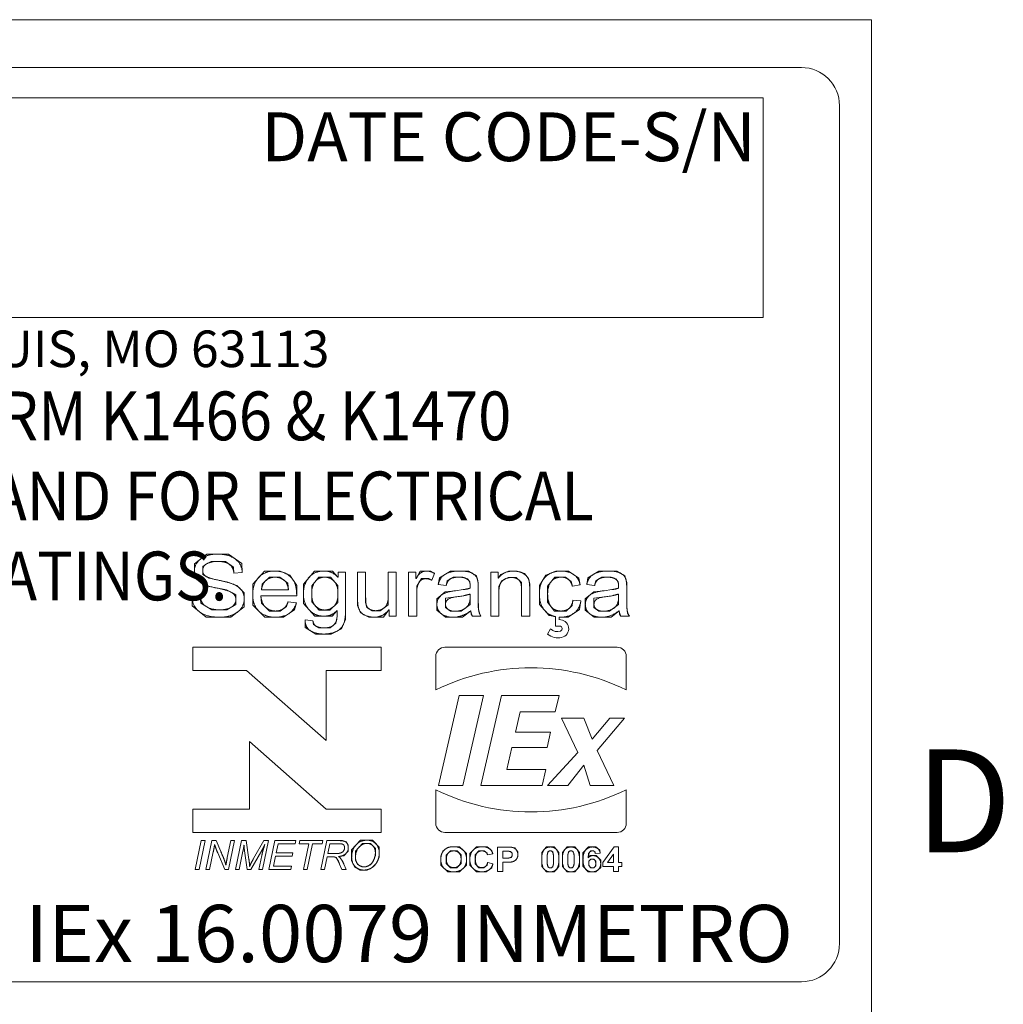
# Model space of a CAD drawing. Units: inches. Extents: x 0.1 to 10.9, y 0.1 to 8.4.
# Drawn here: x 9.9 to 10.7, y 7.3 to 8.1 of the extents above; entities that cross this region are included whole.
import ezdxf

# ---------------------------------------------------------------- set-up
doc = ezdxf.new("R2010")
doc.units = ezdxf.units.IN
doc.header["$MEASUREMENT"] = 0
for name, color, linetype, lineweight in [('Border (ANSI)', 7, 'Continuous', 5), ('Sketch Geometry (ANSI)', 7, 'Continuous', 5), ('Symbol (ANSI)', 7, 'Continuous', 5), ('Visible (ANSI)', 7, 'Continuous', 5)]:
    doc.layers.add(name, color=color, linetype=linetype, lineweight=lineweight)
doc.styles.add('Label Text (ANSI)', font='tahoma.ttf')
doc.styles.add('Note Text (ANSI)', font='tahoma.ttf')

# ---------------------------------------------------------------- blocks, each defined once
blk = doc.blocks.new('Borders ETO - Border')
at = {"layer": 'Border (ANSI)'}
for p, q in [((0.38, 8.12), (10.62, 8.12)), ((10.62, 8.12), (10.62, 0.38))]:
    blk.add_line(p, q, dxfattribs=at)
at = {"layer": 'Border (ANSI)', "insert": (10.70035, 7.43646), "char_height": 0.09, "width": 1.0273744, "attachment_point": 5, "style": 'Label Text (ANSI)'}
blk.add_mtext('\\fTahoma|b0|i0;D', dxfattribs=at)
blk = doc.blocks.new('24617BAAM')
at = {"layer": 'Sketch Geometry (ANSI)'}
for p, q in [((-7.8333, 2), (7.8333, 2)), ((-4.8533, 1.8667), (7.6667, 1.8667)), ((7.6667, 1.8667), (7.6667, 0.9067)), ((8, 1.8333), (8, -1.8333)), ((7.6667, 0.9067), (-4.8533, 0.9067)), ((5.2326, -0.1291), (5.1783, -0.1711)), ((5.2794, -0.1291), (5.2326, -0.1291)), ((5.3272, -0.1291), (5.2794, -0.1291)), ((5.3857, -0.1708), (5.3272, -0.1291)), ((5.1783, -0.1711), (5.1783, -0.203)), ((5.2144, -0.1811), (5.2514, -0.1608)), ((5.2514, -0.1608), (5.2809, -0.1608)), ((5.2809, -0.1608), (5.3136, -0.1608)), ((5.3136, -0.1608), (5.3487, -0.1864)), ((5.3874, -0.2091), (5.3857, -0.1708)), ((5.1783, -0.203), (5.1783, -0.2313)), ((5.2144, -0.2006), (5.2144, -0.1811)), ((5.2144, -0.2179), (5.2144, -0.2006)), ((5.3487, -0.1864), (5.3509, -0.212)), ((5.4844, -0.203), (5.4332, -0.2598)), ((5.531, -0.203), (5.4844, -0.203)), ((5.5539, -0.203), (5.531, -0.203)), ((5.5961, -0.2215), (5.5539, -0.203)), ((5.7031, -0.203), (5.6551, -0.2598)), ((5.7457, -0.203), (5.7031, -0.203)), ((5.7825, -0.203), (5.7457, -0.203)), ((5.8057, -0.2305), (5.7825, -0.203)), ((6.1652, -0.203), (6.1482, -0.2364)), ((6.1925, -0.203), (6.1652, -0.203)), ((6.2106, -0.203), (6.1925, -0.203)), ((6.2289, -0.2135), (6.2106, -0.203)), ((6.2978, -0.203), (6.2506, -0.2327)), ((6.339, -0.203), (6.2978, -0.203)), ((6.3766, -0.203), (6.339, -0.203)), ((6.4119, -0.2235), (6.3766, -0.203)), ((6.5516, -0.203), (6.5187, -0.2188)), ((6.573, -0.203), (6.5516, -0.203)), ((6.5896, -0.203), (6.573, -0.203)), ((6.6218, -0.214), (6.5896, -0.203)), ((6.6403, -0.2357), (6.6218, -0.214)), ((6.7585, -0.203), (6.7159, -0.2213)), ((6.7822, -0.203), (6.7585, -0.203)), ((6.8144, -0.203), (6.7822, -0.203)), ((6.8602, -0.234), (6.8144, -0.203)), ((6.9472, -0.203), (6.8999, -0.2327)), ((6.9884, -0.203), (6.9472, -0.203)), ((7.0259, -0.203), (6.9884, -0.203)), ((7.0613, -0.2235), (7.0259, -0.203)), ((5.1783, -0.2313), (5.2212, -0.2666)), ((5.2429, -0.2349), (5.2144, -0.2179)), ((5.2833, -0.2432), (5.2429, -0.2349)), ((5.3192, -0.2505), (5.2833, -0.2432)), ((5.3643, -0.2659), (5.3192, -0.2505)), ((5.474, -0.2608), (5.5061, -0.2298)), ((5.5061, -0.2298), (5.531, -0.2298)), ((5.531, -0.2298), (5.552, -0.2298)), ((5.552, -0.2298), (5.5871, -0.2556)), ((5.5871, -0.2556), (5.5892, -0.2851)), ((5.6256, -0.2661), (5.5961, -0.2215)), ((5.6914, -0.2676), (5.7231, -0.2298)), ((5.7231, -0.2298), (5.7482, -0.2298)), ((5.7482, -0.2298), (5.7728, -0.2298)), ((5.7728, -0.2298), (5.8062, -0.2666)), ((6.1506, -0.2693), (6.1711, -0.2364)), ((6.1711, -0.2364), (6.1908, -0.2364)), ((6.1908, -0.2364), (6.2035, -0.2364)), ((6.2035, -0.2364), (6.2167, -0.2435)), ((6.2506, -0.2327), (6.2449, -0.2625)), ((6.2796, -0.2666), (6.2844, -0.2454)), ((6.2844, -0.2454), (6.311, -0.2298)), ((6.311, -0.2298), (6.3339, -0.2298)), ((6.3339, -0.2298), (6.3517, -0.2298)), ((6.3517, -0.2298), (6.3729, -0.2379)), ((6.3729, -0.2379), (6.3827, -0.2508)), ((6.3827, -0.2508), (6.3846, -0.263)), ((6.42, -0.2527), (6.4119, -0.2235)), ((6.42, -0.2756), (6.42, -0.2527)), ((6.5187, -0.2188), (6.5075, -0.2347)), ((6.5101, -0.2712), (6.5221, -0.2454)), ((6.5221, -0.2454), (6.5501, -0.2313)), ((6.5501, -0.2313), (6.566, -0.2313)), ((6.566, -0.2313), (6.5862, -0.2313)), ((6.5862, -0.2313), (6.6094, -0.2535)), ((6.6094, -0.2535), (6.6094, -0.2829)), ((6.6449, -0.2605), (6.6403, -0.2357)), ((6.7159, -0.2213), (6.6874, -0.2666)), ((6.7234, -0.2686), (6.7541, -0.2298)), ((6.7541, -0.2298), (6.7839, -0.2298)), ((6.7839, -0.2298), (6.8022, -0.2298)), ((6.8022, -0.2298), (6.8261, -0.2493)), ((6.8261, -0.2493), (6.8314, -0.2688)), ((6.8655, -0.2639), (6.8602, -0.234)), ((6.8999, -0.2327), (6.8943, -0.2625)), ((6.9289, -0.2666), (6.9338, -0.2454)), ((6.9338, -0.2454), (6.9604, -0.2298)), ((6.9604, -0.2298), (6.9833, -0.2298)), ((6.9833, -0.2298), (7.0011, -0.2298)), ((7.0011, -0.2298), (7.0223, -0.2379)), ((7.0223, -0.2379), (7.032, -0.2508)), ((7.032, -0.2508), (7.034, -0.263)), ((7.0693, -0.2527), (7.0613, -0.2235)), ((7.0693, -0.2756), (7.0693, -0.2527)), ((5.2212, -0.2666), (5.3184, -0.2859)), ((5.3184, -0.2859), (5.3599, -0.3061)), ((5.3964, -0.2981), (5.3643, -0.2659)), ((5.3964, -0.3251), (5.3964, -0.2981)), ((5.4332, -0.2598), (5.4332, -0.3054)), ((5.4713, -0.2851), (5.474, -0.2608)), ((5.6256, -0.3122), (5.6256, -0.2661)), ((5.6551, -0.2598), (5.6551, -0.3025)), ((5.6914, -0.3005), (5.6914, -0.2676)), ((5.6914, -0.3385), (5.6914, -0.3005)), ((5.8062, -0.2666), (5.8062, -0.3012)), ((5.8062, -0.3012), (5.8062, -0.3405)), ((6.1506, -0.299), (6.1506, -0.2693)), ((6.2757, -0.2942), (6.2389, -0.3254)), ((6.321, -0.289), (6.2757, -0.2942)), ((6.3724, -0.2817), (6.3541, -0.2844)), ((6.3846, -0.2778), (6.3724, -0.2817)), ((6.3846, -0.263), (6.3846, -0.2778)), ((6.5101, -0.2949), (6.5101, -0.2712)), ((6.6449, -0.2815), (6.6449, -0.2605)), ((6.6874, -0.2666), (6.6874, -0.3044)), ((6.7234, -0.3037), (6.7234, -0.2686)), ((6.925, -0.2942), (6.8882, -0.3254)), ((6.9704, -0.289), (6.925, -0.2942)), ((7.0218, -0.2817), (7.0035, -0.2844)), ((7.034, -0.2778), (7.0218, -0.2817)), ((7.034, -0.263), (7.034, -0.2778)), ((5.1668, -0.3146), (5.1685, -0.3549)), ((5.2056, -0.3439), (5.2031, -0.3117)), ((5.2541, -0.3731), (5.2056, -0.3439)), ((5.3599, -0.3061), (5.3599, -0.3278)), ((5.3599, -0.3278), (5.3599, -0.3488)), ((5.3964, -0.3595), (5.3964, -0.3251)), ((5.4332, -0.3054), (5.4332, -0.3517)), ((5.4715, -0.3441), (5.4693, -0.3122)), ((5.5066, -0.378), (5.4715, -0.3441)), ((5.588, -0.3383), (5.5807, -0.3583)), ((5.6156, -0.3727), (5.6243, -0.3424)), ((5.6551, -0.3025), (5.6551, -0.3449)), ((5.7245, -0.3736), (5.6914, -0.3385)), ((5.8062, -0.3405), (5.7711, -0.3736)), ((5.892, -0.3271), (5.892, -0.3534)), ((5.9273, -0.34), (5.9273, -0.3144)), ((5.9327, -0.3622), (5.9273, -0.34)), ((6.0261, -0.3105), (6.0261, -0.351)), ((6.2389, -0.3254), (6.2389, -0.3493)), ((6.2766, -0.3222), (6.3568, -0.3122)), ((6.2766, -0.3485), (6.2766, -0.3222)), ((6.3568, -0.3122), (6.3846, -0.3037)), ((6.3846, -0.3154), (6.3846, -0.3502)), ((6.42, -0.36), (6.42, -0.3198)), ((6.6874, -0.3044), (6.6874, -0.3497)), ((6.7234, -0.3393), (6.7234, -0.3037)), ((6.7534, -0.378), (6.7234, -0.3393)), ((6.8341, -0.3298), (6.8307, -0.3539)), ((6.8624, -0.3707), (6.8692, -0.3337)), ((6.8882, -0.3254), (6.8882, -0.3493)), ((6.926, -0.3222), (7.0062, -0.3122)), ((6.926, -0.3485), (6.926, -0.3222)), ((7.0062, -0.3122), (7.034, -0.3037)), ((7.034, -0.3154), (7.034, -0.3502)), ((7.0693, -0.36), (7.0693, -0.3198)), ((5.1685, -0.3549), (5.229, -0.4051)), ((5.2882, -0.3731), (5.2541, -0.3731)), ((5.3201, -0.3731), (5.2882, -0.3731)), ((5.3599, -0.3488), (5.3201, -0.3731)), ((5.3374, -0.4051), (5.3964, -0.3595)), ((5.4332, -0.3517), (5.4861, -0.4051)), ((5.5329, -0.378), (5.5066, -0.378)), ((5.5532, -0.378), (5.5329, -0.378)), ((5.5807, -0.3583), (5.5532, -0.378)), ((5.5685, -0.4051), (5.6156, -0.3727)), ((5.6551, -0.3449), (5.7045, -0.4004)), ((5.7487, -0.3736), (5.7245, -0.3736)), ((5.7711, -0.3736), (5.7487, -0.3736)), ((5.7801, -0.4004), (5.8033, -0.3751)), ((5.8033, -0.3751), (5.8033, -0.4014)), ((5.8391, -0.4156), (5.8391, -0.3744)), ((5.892, -0.3534), (5.9044, -0.3863)), ((5.9044, -0.3863), (5.9415, -0.4051)), ((5.9551, -0.3766), (5.9327, -0.3622)), ((5.9707, -0.3766), (5.9551, -0.3766)), ((5.9907, -0.3766), (5.9707, -0.3766)), ((6.0261, -0.351), (5.9907, -0.3766)), ((6.0048, -0.4051), (6.0287, -0.3722)), ((6.2389, -0.3493), (6.2389, -0.3744)), ((6.2389, -0.3744), (6.2769, -0.4051)), ((6.2766, -0.3619), (6.2766, -0.3485)), ((6.2983, -0.3792), (6.2766, -0.3619)), ((6.3186, -0.3792), (6.2983, -0.3792)), ((6.3446, -0.3792), (6.3186, -0.3792)), ((6.3846, -0.3502), (6.3446, -0.3792)), ((6.3512, -0.4051), (6.3868, -0.3766)), ((6.3868, -0.3766), (6.389, -0.3914)), ((6.4234, -0.3873), (6.42, -0.36)), ((6.4314, -0.4004), (6.4234, -0.3873)), ((6.6874, -0.3497), (6.7297, -0.397)), ((6.7819, -0.378), (6.7534, -0.378)), ((6.8046, -0.378), (6.7819, -0.378)), ((6.8307, -0.3539), (6.8046, -0.378)), ((6.8134, -0.4051), (6.8624, -0.3707)), ((6.8882, -0.3493), (6.8882, -0.3744)), ((6.8882, -0.3744), (6.9262, -0.4051)), ((6.926, -0.3619), (6.926, -0.3485)), ((6.9477, -0.3792), (6.926, -0.3619)), ((6.9679, -0.3792), (6.9477, -0.3792)), ((6.994, -0.3792), (6.9679, -0.3792)), ((7.034, -0.3502), (6.994, -0.3792)), ((7.0006, -0.4051), (7.0362, -0.3766)), ((7.0362, -0.3766), (7.0384, -0.3914)), ((7.0727, -0.3873), (7.0693, -0.36)), ((7.0808, -0.4004), (7.0727, -0.3873)), ((5.229, -0.4051), (5.2897, -0.4051)), ((5.2897, -0.4051), (5.3374, -0.4051)), ((5.4861, -0.4051), (5.5329, -0.4051)), ((5.5329, -0.4051), (5.5685, -0.4051)), ((5.6624, -0.4165), (5.6624, -0.4497)), ((5.6987, -0.4368), (5.6967, -0.4214)), ((5.7045, -0.4004), (5.7452, -0.4004)), ((5.7452, -0.4004), (5.7801, -0.4004)), ((5.8033, -0.4014), (5.7974, -0.4312)), ((5.8215, -0.456), (5.8391, -0.4156)), ((5.9415, -0.4051), (5.9634, -0.4051)), ((5.9634, -0.4051), (6.0048, -0.4051)), ((6.2769, -0.4051), (6.31, -0.4051)), ((6.31, -0.4051), (6.3512, -0.4051)), ((6.389, -0.3914), (6.3941, -0.4004)), ((6.7297, -0.397), (6.7576, -0.4027)), ((6.7731, -0.4048), (6.7775, -0.4051)), ((6.7775, -0.4051), (6.7822, -0.4051)), ((6.7822, -0.4051), (6.8134, -0.4051)), ((6.9262, -0.4051), (6.9594, -0.4051)), ((6.9594, -0.4051), (7.0006, -0.4051)), ((7.0384, -0.3914), (7.0435, -0.4004)), ((5.6624, -0.4497), (5.7094, -0.4787)), ((5.7223, -0.4519), (5.6987, -0.4368)), ((5.7445, -0.4519), (5.7223, -0.4519)), ((5.7721, -0.4519), (5.7445, -0.4519)), ((5.7974, -0.4312), (5.7721, -0.4519)), ((5.7762, -0.4787), (5.8215, -0.456)), ((5.7094, -0.4787), (5.7448, -0.4787)), ((5.7448, -0.4787), (5.7762, -0.4787)), ((5.2609, -1.4321), (5.2646, -1.4141)), ((5.2646, -1.4141), (5.2664, -1.3996)), ((5.2664, -1.3996), (5.2718, -1.4167)), ((5.2718, -1.4167), (5.2801, -1.4361)), ((5.3907, -1.4287), (5.3929, -1.4189)), ((5.3929, -1.4189), (5.3952, -1.402)), ((5.3952, -1.402), (5.3958, -1.4168)), ((5.3958, -1.4168), (5.3974, -1.4279)), ((5.4726, -1.4264), (5.4805, -1.4122)), ((5.4861, -1.3998), (5.4776, -1.4264)), ((5.4805, -1.4122), (5.4861, -1.3998)), ((5.8259, -1.3826), (5.8102, -1.3826)), ((5.8123, -1.3965), (5.8221, -1.3965)), ((5.8221, -1.3965), (5.8302, -1.3994)), ((5.8421, -1.388), (5.8259, -1.3826)), ((5.8352, -1.4198), (5.8285, -1.4312)), ((5.8302, -1.3994), (5.8352, -1.4077)), ((5.8352, -1.4077), (5.8352, -1.4132)), ((5.8352, -1.4132), (5.8352, -1.4198)), ((5.8513, -1.4024), (5.8421, -1.388)), ((5.8513, -1.4134), (5.8513, -1.4024)), ((5.8513, -1.429), (5.8513, -1.4134)), ((5.9053, -1.3805), (5.8661, -1.4224)), ((5.8828, -1.4285), (5.9132, -1.3945)), ((5.9332, -1.3805), (5.9053, -1.3805)), ((5.9132, -1.3945), (5.9331, -1.3945)), ((5.9331, -1.3945), (5.9487, -1.3945)), ((5.9569, -1.3805), (5.9332, -1.3805)), ((5.9487, -1.3945), (5.9698, -1.417)), ((5.9867, -1.4113), (5.9569, -1.3805)), ((5.9698, -1.417), (5.9698, -1.4359)), ((5.9867, -1.4373), (5.9867, -1.4113)), ((6.279, -1.4163), (6.2653, -1.4293)), ((6.2872, -1.4132), (6.279, -1.4163)), ((6.2981, -1.409), (6.2872, -1.4132)), ((6.3122, -1.409), (6.2981, -1.409)), ((6.3379, -1.409), (6.3122, -1.409)), ((6.3687, -1.4383), (6.3379, -1.409)), ((6.4128, -1.409), (6.3829, -1.4384)), ((6.4372, -1.409), (6.4128, -1.409)), ((6.4585, -1.409), (6.4372, -1.409)), ((6.4718, -1.4205), (6.4585, -1.409)), ((6.4797, -1.4274), (6.4718, -1.4205)), ((6.5631, -1.4108), (6.5417, -1.4108)), ((6.5696, -1.4124), (6.5631, -1.4108)), ((6.5796, -1.4148), (6.5696, -1.4124)), ((6.593, -1.4309), (6.5796, -1.4148)), ((6.7088, -1.4213), (6.6974, -1.4345)), ((6.7182, -1.4104), (6.7088, -1.4213)), ((6.7351, -1.4104), (6.7182, -1.4104)), ((6.7521, -1.4104), (6.7351, -1.4104)), ((6.7616, -1.4214), (6.7521, -1.4104)), ((6.7729, -1.4345), (6.7616, -1.4214)), ((6.799, -1.4213), (6.7877, -1.4345)), ((6.8085, -1.4104), (6.799, -1.4213)), ((6.8254, -1.4104), (6.8085, -1.4104)), ((6.8423, -1.4104), (6.8254, -1.4104)), ((6.8518, -1.4214), (6.8423, -1.4104)), ((6.8631, -1.4345), (6.8518, -1.4214)), ((6.9016, -1.4104), (6.878, -1.4362)), ((6.9204, -1.4104), (6.9016, -1.4104)), ((6.9337, -1.4104), (6.9204, -1.4104)), ((6.9511, -1.424), (6.9337, -1.4104)), ((5.3032, -1.452), (5.2936, -1.4301)), ((5.3088, -1.4667), (5.3032, -1.452)), ((5.3221, -1.457), (5.3185, -1.4741)), ((5.4374, -1.4611), (5.4249, -1.483)), ((5.4776, -1.4264), (5.4729, -1.4477)), ((5.7789, -1.453), (5.789, -1.453)), ((5.8017, -1.4393), (5.7855, -1.4393)), ((5.789, -1.453), (5.798, -1.4571)), ((5.798, -1.4571), (5.8022, -1.4636)), ((5.8066, -1.4389), (5.8017, -1.4393)), ((5.8022, -1.4636), (5.8086, -1.4729)), ((5.8162, -1.438), (5.8066, -1.4389)), ((5.8086, -1.4523), (5.8312, -1.4494)), ((5.8155, -1.4575), (5.8086, -1.4523)), ((5.8191, -1.4624), (5.8155, -1.4575)), ((5.8285, -1.4312), (5.8162, -1.438)), ((5.827, -1.4735), (5.8191, -1.4624)), ((5.8312, -1.4494), (5.8513, -1.429)), ((5.8661, -1.4224), (5.8661, -1.4562)), ((5.8661, -1.4562), (5.8661, -1.4709)), ((5.8828, -1.4571), (5.8828, -1.4285)), ((5.8828, -1.4682), (5.8828, -1.4571)), ((5.9698, -1.4476), (5.9618, -1.4717)), ((5.9698, -1.4359), (5.9698, -1.4476)), ((5.9792, -1.4716), (5.9867, -1.4557)), ((5.9867, -1.4557), (5.9867, -1.4373)), ((6.2613, -1.4375), (6.256, -1.4485)), ((6.256, -1.4485), (6.256, -1.4648)), ((6.2653, -1.4293), (6.2613, -1.4375)), ((6.2802, -1.4457), (6.298, -1.4274)), ((6.2802, -1.464), (6.2802, -1.4457)), ((6.2802, -1.4822), (6.2802, -1.464)), ((6.298, -1.4274), (6.3125, -1.4274)), ((6.3125, -1.4274), (6.327, -1.4274)), ((6.327, -1.4274), (6.3446, -1.4454)), ((6.3446, -1.4454), (6.3446, -1.4638)), ((6.3446, -1.4638), (6.3446, -1.4823)), ((6.3687, -1.4643), (6.3687, -1.4383)), ((6.3687, -1.4901), (6.3687, -1.4643)), ((6.3829, -1.4384), (6.3829, -1.4651)), ((6.407, -1.4444), (6.4231, -1.4274)), ((6.407, -1.4635), (6.407, -1.4444)), ((6.407, -1.4837), (6.407, -1.4635)), ((6.4231, -1.4274), (6.436, -1.4274)), ((6.436, -1.4274), (6.4453, -1.4274)), ((6.4453, -1.4274), (6.4584, -1.437)), ((6.4584, -1.437), (6.4604, -1.4453)), ((6.4837, -1.4401), (6.4797, -1.4274)), ((6.5389, -1.4288), (6.5516, -1.4288)), ((6.5542, -1.4592), (6.5404, -1.4592)), ((6.5516, -1.4288), (6.5557, -1.4296)), ((6.5636, -1.4558), (6.5542, -1.4592)), ((6.5557, -1.4296), (6.5615, -1.4305)), ((6.5615, -1.4305), (6.5689, -1.4381)), ((6.5689, -1.4487), (6.5636, -1.4558)), ((6.5689, -1.4381), (6.5689, -1.444)), ((6.5689, -1.444), (6.5689, -1.4487)), ((6.5853, -1.4668), (6.593, -1.4534)), ((6.593, -1.4436), (6.593, -1.4309)), ((6.593, -1.4534), (6.593, -1.4436)), ((6.6974, -1.4345), (6.6974, -1.4646)), ((6.6974, -1.4646), (6.6974, -1.4953)), ((6.7208, -1.4461), (6.723, -1.4382)), ((6.7208, -1.4649), (6.7208, -1.4461)), ((6.723, -1.4382), (6.7248, -1.4321)), ((6.7248, -1.4321), (6.7311, -1.4274)), ((6.7311, -1.4274), (6.7351, -1.4274)), ((6.7351, -1.4274), (6.7392, -1.4274)), ((6.7392, -1.4274), (6.7454, -1.4321)), ((6.7454, -1.4321), (6.7495, -1.4461)), ((6.7495, -1.4461), (6.7495, -1.4649)), ((6.7729, -1.4649), (6.7729, -1.4345)), ((6.7877, -1.4345), (6.7877, -1.4646)), ((6.7877, -1.4646), (6.7877, -1.4953)), ((6.811, -1.4461), (6.8133, -1.4382)), ((6.811, -1.4649), (6.811, -1.4461)), ((6.8133, -1.4382), (6.8151, -1.4321)), ((6.8151, -1.4321), (6.8213, -1.4274)), ((6.8213, -1.4274), (6.8254, -1.4274)), ((6.8254, -1.4274), (6.8295, -1.4274)), ((6.8295, -1.4274), (6.8356, -1.4321)), ((6.8356, -1.4321), (6.8398, -1.4461)), ((6.8398, -1.4461), (6.8398, -1.4649)), ((6.8631, -1.4649), (6.8631, -1.4345)), ((6.878, -1.4362), (6.878, -1.4656)), ((6.9011, -1.4572), (6.9023, -1.4388)), ((6.9094, -1.4482), (6.9011, -1.4572)), ((6.9023, -1.4388), (6.9121, -1.4272)), ((6.9029, -1.4725), (6.9118, -1.4632)), ((6.9217, -1.4482), (6.9094, -1.4482)), ((6.9118, -1.4632), (6.9182, -1.4632)), ((6.9121, -1.4272), (6.9191, -1.4272)), ((6.9182, -1.4632), (6.9249, -1.4632)), ((6.9191, -1.4272), (6.9244, -1.4272)), ((6.9356, -1.4482), (6.9217, -1.4482)), ((6.9244, -1.4272), (6.9311, -1.433)), ((6.9249, -1.4632), (6.9338, -1.4729)), ((6.9311, -1.433), (6.9319, -1.4391)), ((6.9555, -1.4677), (6.9356, -1.4482)), ((6.9534, -1.4369), (6.9511, -1.424)), ((5.312, -1.4754), (5.3088, -1.4667)), ((5.3162, -1.4901), (5.312, -1.4754)), ((5.3185, -1.4741), (5.3162, -1.4901)), ((5.4191, -1.4809), (5.4168, -1.4647)), ((5.4198, -1.4956), (5.4191, -1.4809)), ((5.4249, -1.483), (5.4198, -1.4956)), ((5.8086, -1.4729), (5.8135, -1.4858)), ((5.8318, -1.4855), (5.827, -1.4735)), ((5.8661, -1.4709), (5.879, -1.4969)), ((5.879, -1.4969), (5.904, -1.5114)), ((5.8921, -1.4869), (5.8828, -1.4682)), ((5.9103, -1.4974), (5.8921, -1.4869)), ((5.9205, -1.4974), (5.9103, -1.4974)), ((5.9302, -1.4974), (5.9205, -1.4974)), ((5.9479, -1.4882), (5.9302, -1.4974)), ((5.9337, -1.5114), (5.9466, -1.5053)), ((5.9466, -1.5053), (5.9565, -1.5005)), ((5.9618, -1.4717), (5.9479, -1.4882)), ((5.9565, -1.5005), (5.9736, -1.4833)), ((5.9736, -1.4833), (5.9792, -1.4716)), ((6.256, -1.4648), (6.256, -1.4902)), ((6.256, -1.4902), (6.2866, -1.5192)), ((6.2985, -1.5009), (6.2802, -1.4822)), ((6.3125, -1.5009), (6.2985, -1.5009)), ((6.3265, -1.5009), (6.3125, -1.5009)), ((6.3446, -1.4823), (6.3265, -1.5009)), ((6.3382, -1.5192), (6.3687, -1.4901)), ((6.3829, -1.4651), (6.3829, -1.4902)), ((6.3829, -1.4902), (6.4126, -1.5192)), ((6.4229, -1.5009), (6.407, -1.4837)), ((6.4355, -1.5009), (6.4229, -1.5009)), ((6.4448, -1.5009), (6.4355, -1.5009)), ((6.4583, -1.4899), (6.4448, -1.5009)), ((6.4545, -1.5192), (6.4788, -1.5023)), ((6.4612, -1.4782), (6.4583, -1.4899)), ((6.4788, -1.5023), (6.484, -1.4848)), ((6.5429, -1.4772), (6.5588, -1.4772)), ((6.5588, -1.4772), (6.5672, -1.4757)), ((6.5672, -1.4757), (6.5734, -1.4744)), ((6.5734, -1.4744), (6.5853, -1.4668)), ((6.6974, -1.4953), (6.7182, -1.5192)), ((6.7208, -1.4836), (6.7208, -1.4649)), ((6.7249, -1.4976), (6.7208, -1.4836)), ((6.7311, -1.5023), (6.7249, -1.4976)), ((6.7351, -1.5023), (6.7311, -1.5023)), ((6.7392, -1.5023), (6.7351, -1.5023)), ((6.7455, -1.4975), (6.7392, -1.5023)), ((6.7473, -1.4914), (6.7455, -1.4975)), ((6.7495, -1.4836), (6.7473, -1.4914)), ((6.7495, -1.4649), (6.7495, -1.4836)), ((6.7615, -1.5084), (6.7729, -1.4951)), ((6.7729, -1.4951), (6.7729, -1.4649)), ((6.7877, -1.4953), (6.8084, -1.5192)), ((6.811, -1.4836), (6.811, -1.4649)), ((6.8151, -1.4976), (6.811, -1.4836)), ((6.8213, -1.5023), (6.8151, -1.4976)), ((6.8254, -1.5023), (6.8213, -1.5023)), ((6.8295, -1.5023), (6.8254, -1.5023)), ((6.8357, -1.4975), (6.8295, -1.5023)), ((6.8375, -1.4914), (6.8357, -1.4975)), ((6.8398, -1.4836), (6.8375, -1.4914)), ((6.8398, -1.4649), (6.8398, -1.4836)), ((6.8517, -1.5084), (6.8631, -1.4951)), ((6.8631, -1.4951), (6.8631, -1.4649)), ((6.878, -1.4656), (6.878, -1.4941)), ((6.878, -1.4941), (6.9007, -1.5192)), ((6.9029, -1.4814), (6.9029, -1.4725)), ((6.9029, -1.4914), (6.9029, -1.4814)), ((6.9129, -1.5023), (6.9029, -1.4914)), ((6.9194, -1.5023), (6.9129, -1.5023)), ((6.9255, -1.5023), (6.9194, -1.5023)), ((6.9338, -1.4934), (6.9255, -1.5023)), ((6.9338, -1.4729), (6.9338, -1.4833)), ((6.9338, -1.4833), (6.9338, -1.4934)), ((6.9347, -1.5192), (6.9555, -1.4995)), ((6.9555, -1.4831), (6.9555, -1.4677)), ((6.9555, -1.4995), (6.9555, -1.4831)), ((5.904, -1.5114), (5.9192, -1.5114)), ((5.9192, -1.5114), (5.9337, -1.5114)), ((6.2866, -1.5192), (6.3125, -1.5192)), ((6.3125, -1.5192), (6.3382, -1.5192)), ((6.4126, -1.5192), (6.4358, -1.5192)), ((6.4358, -1.5192), (6.4545, -1.5192)), ((6.7182, -1.5192), (6.7351, -1.5192)), ((6.7351, -1.5192), (6.7521, -1.5192)), ((6.7521, -1.5192), (6.7615, -1.5084)), ((6.8084, -1.5192), (6.8254, -1.5192)), ((6.8254, -1.5192), (6.8423, -1.5192)), ((6.8423, -1.5192), (6.8517, -1.5084)), ((6.9007, -1.5192), (6.9182, -1.5192)), ((6.9182, -1.5192), (6.9347, -1.5192)), ((7.8333, -2), (-7.8333, -2))]:
    blk.add_line(p, q, dxfattribs=at)
for centre, start, end in [((7.8333, 1.8333), 0, 90), ((7.8333, -1.8333), 270, 0)]:
    blk.add_arc(centre, 0.1667, start, end, dxfattribs=at)
at = {"layer": 'Visible (ANSI)'}
for p, q in [((5.3509, -0.212), (5.3874, -0.2091)), ((5.8067, -0.2074), (5.8067, -0.2305)), ((5.8391, -0.2074), (5.8067, -0.2074)), ((5.8391, -0.3744), (5.8391, -0.2074)), ((5.9273, -0.2074), (5.892, -0.2074)), ((5.892, -0.2074), (5.892, -0.3271)), ((5.9273, -0.3144), (5.9273, -0.2074)), ((6.0614, -0.2074), (6.0261, -0.2074)), ((6.0261, -0.2074), (6.0261, -0.3105)), ((6.0614, -0.4004), (6.0614, -0.2074)), ((6.1153, -0.2074), (6.1153, -0.4004)), ((6.1474, -0.2074), (6.1153, -0.2074)), ((6.1474, -0.2364), (6.1474, -0.2074)), ((6.2167, -0.2435), (6.2289, -0.2135)), ((6.4748, -0.2074), (6.4748, -0.4004)), ((6.5067, -0.2074), (6.4748, -0.2074)), ((6.5067, -0.2347), (6.5067, -0.2074)), ((5.8067, -0.2305), (5.8057, -0.2305)), ((6.1482, -0.2364), (6.1474, -0.2364)), ((6.5075, -0.2347), (6.5067, -0.2347)), ((5.5892, -0.2851), (5.4713, -0.2851)), ((6.1506, -0.4004), (6.1506, -0.299)), ((6.2449, -0.2625), (6.2796, -0.2666)), ((6.3541, -0.2844), (6.321, -0.289)), ((6.42, -0.3198), (6.42, -0.2756)), ((6.5101, -0.4004), (6.5101, -0.2949)), ((6.6094, -0.2829), (6.6094, -0.4004)), ((6.6449, -0.4004), (6.6449, -0.2815)), ((6.8314, -0.2688), (6.8655, -0.2639)), ((6.8943, -0.2625), (6.9289, -0.2666)), ((7.0035, -0.2844), (6.9704, -0.289)), ((7.0693, -0.3198), (7.0693, -0.2756)), ((5.2031, -0.3117), (5.1668, -0.3146)), ((5.4693, -0.3122), (5.6256, -0.3122)), ((5.6243, -0.3424), (5.588, -0.3383)), ((6.3846, -0.3037), (6.3846, -0.3154)), ((6.8692, -0.3337), (6.8341, -0.3298)), ((7.034, -0.3037), (7.034, -0.3154)), ((6.0287, -0.3722), (6.0297, -0.3722)), ((6.0297, -0.3722), (6.0297, -0.4004)), ((5.6967, -0.4214), (5.6624, -0.4165)), ((6.0297, -0.4004), (6.0614, -0.4004)), ((6.1153, -0.4004), (6.1506, -0.4004)), ((6.3941, -0.4004), (6.4314, -0.4004)), ((6.4748, -0.4004), (6.5101, -0.4004)), ((6.6094, -0.4004), (6.6449, -0.4004)), ((6.7576, -0.4027), (6.7576, -0.4438)), ((6.7731, -0.4159), (6.7731, -0.4048)), ((7.0435, -0.4004), (7.0808, -0.4004)), ((6.7365, -0.4561), (6.7232, -0.4788)), ((6.7576, -0.4438), (6.776, -0.4438)), ((5.9953, -0.5363), (5.1714, -0.5363)), ((5.1714, -0.5363), (5.1714, -0.6389)), ((5.9953, -0.6389), (5.9953, -0.5363)), ((7.0274, -0.5363), (6.2741, -0.5363)), ((6.2341, -0.5763), (6.2341, -0.7229)), ((7.0674, -0.7229), (7.0674, -0.5763)), ((5.1714, -0.6389), (5.4064, -0.6389)), ((5.4064, -0.6389), (5.7544, -0.9451)), ((5.7544, -0.9451), (5.7544, -0.6389)), ((5.7544, -0.6389), (5.9953, -0.6389)), ((6.3358, -0.7472), (6.2458, -1.142)), ((6.443, -0.7472), (6.3358, -0.7472)), ((6.3529, -1.142), (6.443, -0.7472)), ((6.5211, -0.7472), (6.431, -1.142)), ((6.7733, -0.7472), (6.5211, -0.7472)), ((6.7569, -0.8191), (6.7733, -0.7472)), ((6.5822, -0.9082), (6.6026, -0.8191)), ((6.6026, -0.8191), (6.7569, -0.8191)), ((6.7843, -0.8472), (6.8561, -0.9977)), ((6.8822, -0.8472), (6.7843, -0.8472)), ((6.9185, -0.9381), (6.8822, -0.8472)), ((6.9951, -0.8472), (6.9185, -0.9381)), ((6.9405, -0.9886), (7.0598, -0.8472)), ((7.0598, -0.8472), (6.9951, -0.8472)), ((6.7365, -0.9082), (6.5822, -0.9082)), ((6.7214, -0.9746), (6.7365, -0.9082)), ((5.7544, -1.2443), (5.4191, -0.9492)), ((5.4191, -0.9492), (5.4191, -1.2443)), ((6.5449, -1.072), (6.5671, -0.9746)), ((6.5671, -0.9746), (6.7214, -0.9746)), ((7.0123, -1.142), (6.9405, -0.9886)), ((6.8561, -0.9977), (6.7229, -1.142)), ((6.7159, -1.072), (6.5449, -1.072)), ((6.7, -1.142), (6.7159, -1.072)), ((6.8113, -1.142), (6.8822, -1.0525)), ((6.8822, -1.0525), (6.9096, -1.142)), ((6.2341, -1.1602), (6.2341, -1.3069)), ((6.2458, -1.142), (6.3529, -1.142)), ((6.431, -1.142), (6.7, -1.142)), ((6.7229, -1.142), (6.8113, -1.142)), ((6.9096, -1.142), (7.0123, -1.142)), ((7.0674, -1.3069), (7.0674, -1.1602)), ((5.4191, -1.2443), (5.1716, -1.2443)), ((5.1716, -1.2443), (5.1716, -1.3469)), ((5.9953, -1.2443), (5.7544, -1.2443)), ((5.9953, -1.3469), (5.9953, -1.2443)), ((5.1716, -1.3469), (5.9953, -1.3469)), ((6.2741, -1.3469), (7.0274, -1.3469)), ((5.2084, -1.3826), (5.1819, -1.5093)), ((5.1988, -1.5093), (5.2253, -1.3826)), ((5.2253, -1.3826), (5.2084, -1.3826)), ((5.2548, -1.3826), (5.2283, -1.5093)), ((5.2728, -1.3826), (5.2548, -1.3826)), ((5.2936, -1.4301), (5.2728, -1.3826)), ((5.3375, -1.3826), (5.3221, -1.457)), ((5.3278, -1.5093), (5.354, -1.3826)), ((5.354, -1.3826), (5.3375, -1.3826)), ((5.3839, -1.3826), (5.3575, -1.5093)), ((5.405, -1.3826), (5.3839, -1.3826)), ((5.4168, -1.4647), (5.405, -1.3826)), ((5.4818, -1.3826), (5.4374, -1.4611)), ((5.4764, -1.5093), (5.5029, -1.3826)), ((5.5029, -1.3826), (5.4818, -1.3826)), ((5.53, -1.3826), (5.5036, -1.5093)), ((5.6221, -1.3826), (5.53, -1.3826)), ((5.5356, -1.4365), (5.544, -1.397)), ((5.544, -1.397), (5.6191, -1.397)), ((5.6191, -1.397), (5.6221, -1.3826)), ((5.6391, -1.3826), (5.6361, -1.397)), ((5.6361, -1.397), (5.6785, -1.397)), ((5.7396, -1.3826), (5.6391, -1.3826)), ((5.6785, -1.397), (5.6551, -1.5093)), ((5.672, -1.5093), (5.6954, -1.397)), ((5.6954, -1.397), (5.7367, -1.397)), ((5.7571, -1.3826), (5.7307, -1.5093)), ((5.7367, -1.397), (5.7396, -1.3826)), ((5.8102, -1.3826), (5.7571, -1.3826)), ((5.7621, -1.4393), (5.7711, -1.3965)), ((5.7711, -1.3965), (5.8123, -1.3965)), ((6.5042, -1.4108), (6.5042, -1.5175)), ((6.5417, -1.4108), (6.5042, -1.4108)), ((7.0147, -1.4104), (6.9643, -1.4782)), ((7.0334, -1.4104), (7.0147, -1.4104)), ((7.0334, -1.4781), (7.0334, -1.4104)), ((5.2449, -1.5093), (5.2609, -1.4321)), ((5.2801, -1.4361), (5.3108, -1.5093)), ((5.374, -1.5093), (5.3907, -1.4287)), ((5.3974, -1.4279), (5.4091, -1.5093)), ((5.4255, -1.5093), (5.4726, -1.4264)), ((5.4729, -1.4477), (5.4597, -1.5093)), ((5.5235, -1.4949), (5.5327, -1.4509)), ((5.5327, -1.4509), (5.6063, -1.4509)), ((5.6093, -1.4365), (5.5356, -1.4365)), ((5.6063, -1.4509), (5.6093, -1.4365)), ((5.7476, -1.5093), (5.7592, -1.453)), ((5.7592, -1.453), (5.7789, -1.453)), ((5.7855, -1.4393), (5.7621, -1.4393)), ((6.4604, -1.4453), (6.4837, -1.4401)), ((6.5276, -1.4288), (6.5389, -1.4288)), ((6.5276, -1.4592), (6.5276, -1.4288)), ((6.5404, -1.4592), (6.5276, -1.4592)), ((6.9319, -1.4391), (6.9534, -1.4369)), ((6.9851, -1.4781), (7.0119, -1.4416)), ((7.0119, -1.4416), (7.0119, -1.4781)), ((5.6036, -1.4949), (5.5235, -1.4949)), ((5.6006, -1.5093), (5.6036, -1.4949)), ((5.8135, -1.4858), (5.8226, -1.5093)), ((5.8415, -1.5093), (5.8318, -1.4855)), ((6.484, -1.4848), (6.4612, -1.4782)), ((6.5276, -1.5175), (6.5276, -1.4772)), ((6.5276, -1.4772), (6.5429, -1.4772)), ((6.9643, -1.4782), (6.9643, -1.496)), ((6.9643, -1.496), (7.0119, -1.496)), ((7.0119, -1.4781), (6.9851, -1.4781)), ((7.0119, -1.496), (7.0119, -1.5175)), ((7.0478, -1.4781), (7.0334, -1.4781)), ((7.0334, -1.5175), (7.0334, -1.496)), ((7.0334, -1.496), (7.0478, -1.496)), ((7.0478, -1.496), (7.0478, -1.4781)), ((5.1819, -1.5093), (5.1988, -1.5093)), ((5.2283, -1.5093), (5.2449, -1.5093)), ((5.3108, -1.5093), (5.3278, -1.5093)), ((5.3575, -1.5093), (5.374, -1.5093)), ((5.4091, -1.5093), (5.4255, -1.5093)), ((5.4597, -1.5093), (5.4764, -1.5093)), ((5.5036, -1.5093), (5.6006, -1.5093)), ((5.6551, -1.5093), (5.672, -1.5093)), ((5.7307, -1.5093), (5.7476, -1.5093)), ((5.8226, -1.5093), (5.8415, -1.5093)), ((6.5042, -1.5175), (6.5276, -1.5175)), ((7.0119, -1.5175), (7.0334, -1.5175))]:
    blk.add_line(p, q, dxfattribs=at)
for centre, radius, start, end in [((6.776, -0.4551), 0.0394, 282.2842, 94.2449), ((6.766, -0.4259), 0.0422, 225.7103, 288.8259), ((6.776, -0.4551), 0.0113, 288.8259, 90), ((6.769, -0.4232), 0.072, 230.4951, 282.2842), ((6.2741, -0.5763), 0.04, 90, 180), ((7.0274, -0.5763), 0.04, 0, 90), ((6.6507, -1.5726), 0.9463, 63.8769, 116.1231), ((6.6507, -0.3106), 0.9463, 243.8769, 296.1231), ((6.2741, -1.3069), 0.04, 180, 270), ((7.0274, -1.3069), 0.04, 270, 0)]:
    blk.add_arc(centre, radius, start, end, dxfattribs=at)
for points in [[(5.2794, -0.1291), (5.2326, -0.1291), (5.1783, -0.1711), (5.1783, -0.203)], [(5.3874, -0.2091), (5.3857, -0.1708), (5.3272, -0.1291), (5.2794, -0.1291)], [(5.2144, -0.2006), (5.2144, -0.1811), (5.2514, -0.1608), (5.2809, -0.1608)], [(5.2809, -0.1608), (5.3136, -0.1608), (5.3487, -0.1864), (5.3509, -0.212)], [(5.1783, -0.203), (5.1783, -0.2313), (5.2212, -0.2666), (5.3184, -0.2859), (5.3599, -0.3061), (5.3599, -0.3278)], [(5.2833, -0.2432), (5.2429, -0.2349), (5.2144, -0.2179), (5.2144, -0.2006)], [(5.531, -0.203), (5.4844, -0.203), (5.4332, -0.2598), (5.4332, -0.3054)], [(5.6256, -0.3122), (5.6256, -0.2661), (5.5961, -0.2215), (5.5539, -0.203), (5.531, -0.203)], [(5.7457, -0.203), (5.7031, -0.203), (5.6551, -0.2598), (5.6551, -0.3025)], [(5.8057, -0.2305), (5.7825, -0.203), (5.7457, -0.203)], [(6.1925, -0.203), (6.1652, -0.203), (6.1482, -0.2364)], [(6.2289, -0.2135), (6.2106, -0.203), (6.1925, -0.203)], [(6.339, -0.203), (6.2978, -0.203), (6.2506, -0.2327), (6.2449, -0.2625)], [(6.42, -0.2756), (6.42, -0.2527), (6.4119, -0.2235), (6.3766, -0.203), (6.339, -0.203)], [(6.573, -0.203), (6.5516, -0.203), (6.5187, -0.2188), (6.5075, -0.2347)], [(6.6449, -0.2815), (6.6449, -0.2605), (6.6403, -0.2357), (6.6218, -0.214), (6.5896, -0.203), (6.573, -0.203)], [(6.7822, -0.203), (6.7585, -0.203), (6.7159, -0.2213), (6.6874, -0.2666), (6.6874, -0.3044)], [(6.8655, -0.2639), (6.8602, -0.234), (6.8144, -0.203), (6.7822, -0.203)], [(6.9884, -0.203), (6.9472, -0.203), (6.8999, -0.2327), (6.8943, -0.2625)], [(7.0693, -0.2756), (7.0693, -0.2527), (7.0613, -0.2235), (7.0259, -0.203), (6.9884, -0.203)], [(5.3964, -0.3251), (5.3964, -0.2981), (5.3643, -0.2659), (5.3192, -0.2505), (5.2833, -0.2432)], [(5.4713, -0.2851), (5.474, -0.2608), (5.5061, -0.2298), (5.531, -0.2298)], [(5.531, -0.2298), (5.552, -0.2298), (5.5871, -0.2556), (5.5892, -0.2851)], [(5.6914, -0.3005), (5.6914, -0.2676), (5.7231, -0.2298), (5.7482, -0.2298)], [(5.7482, -0.2298), (5.7728, -0.2298), (5.8062, -0.2666), (5.8062, -0.3012)], [(6.1506, -0.299), (6.1506, -0.2693), (6.1711, -0.2364), (6.1908, -0.2364)], [(6.1908, -0.2364), (6.2035, -0.2364), (6.2167, -0.2435)], [(6.2796, -0.2666), (6.2844, -0.2454), (6.311, -0.2298), (6.3339, -0.2298)], [(6.3339, -0.2298), (6.3517, -0.2298), (6.3729, -0.2379), (6.3827, -0.2508), (6.3846, -0.263), (6.3846, -0.2778)], [(6.5101, -0.2949), (6.5101, -0.2712), (6.5221, -0.2454), (6.5501, -0.2313), (6.566, -0.2313)], [(6.566, -0.2313), (6.5862, -0.2313), (6.6094, -0.2535), (6.6094, -0.2829)], [(6.7234, -0.3037), (6.7234, -0.2686), (6.7541, -0.2298), (6.7839, -0.2298)], [(6.7839, -0.2298), (6.8022, -0.2298), (6.8261, -0.2493), (6.8314, -0.2688)], [(6.9289, -0.2666), (6.9338, -0.2454), (6.9604, -0.2298), (6.9833, -0.2298)], [(6.9833, -0.2298), (7.0011, -0.2298), (7.0223, -0.2379), (7.032, -0.2508), (7.034, -0.263), (7.034, -0.2778)], [(5.7487, -0.3736), (5.7245, -0.3736), (5.6914, -0.3385), (5.6914, -0.3005)], [(5.8062, -0.3012), (5.8062, -0.3405), (5.7711, -0.3736), (5.7487, -0.3736)], [(6.321, -0.289), (6.2757, -0.2942), (6.2389, -0.3254), (6.2389, -0.3493)], [(6.3846, -0.2778), (6.3724, -0.2817), (6.3541, -0.2844)], [(6.9704, -0.289), (6.925, -0.2942), (6.8882, -0.3254), (6.8882, -0.3493)], [(7.034, -0.2778), (7.0218, -0.2817), (7.0035, -0.2844)], [(5.1668, -0.3146), (5.1685, -0.3549), (5.229, -0.4051), (5.2897, -0.4051)], [(5.2882, -0.3731), (5.2541, -0.3731), (5.2056, -0.3439), (5.2031, -0.3117)], [(5.3599, -0.3278), (5.3599, -0.3488), (5.3201, -0.3731), (5.2882, -0.3731)], [(5.2897, -0.4051), (5.3374, -0.4051), (5.3964, -0.3595), (5.3964, -0.3251)], [(5.4332, -0.3054), (5.4332, -0.3517), (5.4861, -0.4051), (5.5329, -0.4051)], [(5.5329, -0.378), (5.5066, -0.378), (5.4715, -0.3441), (5.4693, -0.3122)], [(5.588, -0.3383), (5.5807, -0.3583), (5.5532, -0.378), (5.5329, -0.378)], [(5.5329, -0.4051), (5.5685, -0.4051), (5.6156, -0.3727), (5.6243, -0.3424)], [(5.6551, -0.3025), (5.6551, -0.3449), (5.7045, -0.4004), (5.7452, -0.4004)], [(5.892, -0.3271), (5.892, -0.3534), (5.9044, -0.3863), (5.9415, -0.4051), (5.9634, -0.4051)], [(5.9707, -0.3766), (5.9551, -0.3766), (5.9327, -0.3622), (5.9273, -0.34), (5.9273, -0.3144)], [(6.0261, -0.3105), (6.0261, -0.351), (5.9907, -0.3766), (5.9707, -0.3766)], [(6.2766, -0.3485), (6.2766, -0.3222), (6.3568, -0.3122), (6.3846, -0.3037)], [(6.3846, -0.3154), (6.3846, -0.3502), (6.3446, -0.3792), (6.3186, -0.3792)], [(6.4314, -0.4004), (6.4234, -0.3873), (6.42, -0.36), (6.42, -0.3198)], [(6.7819, -0.378), (6.7534, -0.378), (6.7234, -0.3393), (6.7234, -0.3037)], [(6.8341, -0.3298), (6.8307, -0.3539), (6.8046, -0.378), (6.7819, -0.378)], [(6.7822, -0.4051), (6.8134, -0.4051), (6.8624, -0.3707), (6.8692, -0.3337)], [(6.926, -0.3485), (6.926, -0.3222), (7.0062, -0.3122), (7.034, -0.3037)], [(7.034, -0.3154), (7.034, -0.3502), (6.994, -0.3792), (6.9679, -0.3792)], [(7.0808, -0.4004), (7.0727, -0.3873), (7.0693, -0.36), (7.0693, -0.3198)], [(5.8033, -0.3751), (5.8033, -0.4014), (5.7974, -0.4312), (5.7721, -0.4519), (5.7445, -0.4519)], [(5.7448, -0.4787), (5.7762, -0.4787), (5.8215, -0.456), (5.8391, -0.4156), (5.8391, -0.3744)], [(5.7452, -0.4004), (5.7801, -0.4004), (5.8033, -0.3751)], [(5.9634, -0.4051), (6.0048, -0.4051), (6.0287, -0.3722)], [(6.2389, -0.3493), (6.2389, -0.3744), (6.2769, -0.4051), (6.31, -0.4051)], [(6.3186, -0.3792), (6.2983, -0.3792), (6.2766, -0.3619), (6.2766, -0.3485)], [(6.31, -0.4051), (6.3512, -0.4051), (6.3868, -0.3766)], [(6.3868, -0.3766), (6.389, -0.3914), (6.3941, -0.4004)], [(6.8882, -0.3493), (6.8882, -0.3744), (6.9262, -0.4051), (6.9594, -0.4051)], [(6.9679, -0.3792), (6.9477, -0.3792), (6.926, -0.3619), (6.926, -0.3485)], [(6.9594, -0.4051), (7.0006, -0.4051), (7.0362, -0.3766)], [(7.0362, -0.3766), (7.0384, -0.3914), (7.0435, -0.4004)], [(5.6624, -0.4165), (5.6624, -0.4497), (5.7094, -0.4787), (5.7448, -0.4787)], [(5.7445, -0.4519), (5.7223, -0.4519), (5.6987, -0.4368), (5.6967, -0.4214)], [(6.7731, -0.4048), (6.7775, -0.4051), (6.7822, -0.4051)], [(5.2609, -1.4321), (5.2646, -1.4141), (5.2664, -1.3996)], [(5.2664, -1.3996), (5.2718, -1.4167), (5.2801, -1.4361)], [(5.3907, -1.4287), (5.3929, -1.4189), (5.3952, -1.402)], [(5.3952, -1.402), (5.3958, -1.4168), (5.3974, -1.4279)], [(5.4726, -1.4264), (5.4805, -1.4122), (5.4861, -1.3998)], [(5.4861, -1.3998), (5.4776, -1.4264), (5.4729, -1.4477)], [(5.8352, -1.4132), (5.8352, -1.4198), (5.8285, -1.4312), (5.8162, -1.438), (5.8066, -1.4389)], [(5.8086, -1.4523), (5.8312, -1.4494), (5.8513, -1.429), (5.8513, -1.4134)], [(5.8513, -1.4134), (5.8513, -1.4024), (5.8421, -1.388), (5.8259, -1.3826), (5.8102, -1.3826)], [(5.8123, -1.3965), (5.8221, -1.3965), (5.8302, -1.3994), (5.8352, -1.4077), (5.8352, -1.4132)], [(5.9332, -1.3805), (5.9053, -1.3805), (5.8661, -1.4224), (5.8661, -1.4562)], [(5.8828, -1.4571), (5.8828, -1.4285), (5.9132, -1.3945), (5.9331, -1.3945)], [(5.9331, -1.3945), (5.9487, -1.3945), (5.9698, -1.417), (5.9698, -1.4359)], [(5.9867, -1.4373), (5.9867, -1.4113), (5.9569, -1.3805), (5.9332, -1.3805)], [(6.2872, -1.4132), (6.279, -1.4163), (6.2653, -1.4293), (6.2613, -1.4375)], [(6.3122, -1.409), (6.2981, -1.409), (6.2872, -1.4132)], [(6.3687, -1.4643), (6.3687, -1.4383), (6.3379, -1.409), (6.3122, -1.409)], [(6.4372, -1.409), (6.4128, -1.409), (6.3829, -1.4384), (6.3829, -1.4651)], [(6.4718, -1.4205), (6.4585, -1.409), (6.4372, -1.409)], [(6.4837, -1.4401), (6.4797, -1.4274), (6.4718, -1.4205)], [(6.5696, -1.4124), (6.5631, -1.4108), (6.5417, -1.4108)], [(6.593, -1.4436), (6.593, -1.4309), (6.5796, -1.4148), (6.5696, -1.4124)], [(6.7088, -1.4213), (6.6974, -1.4345), (6.6974, -1.4646)], [(6.7351, -1.4104), (6.7182, -1.4104), (6.7088, -1.4213)], [(6.7616, -1.4214), (6.7521, -1.4104), (6.7351, -1.4104)], [(6.7729, -1.4649), (6.7729, -1.4345), (6.7616, -1.4214)], [(6.799, -1.4213), (6.7877, -1.4345), (6.7877, -1.4646)], [(6.8254, -1.4104), (6.8085, -1.4104), (6.799, -1.4213)], [(6.8518, -1.4214), (6.8423, -1.4104), (6.8254, -1.4104)], [(6.8631, -1.4649), (6.8631, -1.4345), (6.8518, -1.4214)], [(6.9204, -1.4104), (6.9016, -1.4104), (6.878, -1.4362), (6.878, -1.4656)], [(6.9534, -1.4369), (6.9511, -1.424), (6.9337, -1.4104), (6.9204, -1.4104)], [(5.3088, -1.4667), (5.3032, -1.452), (5.2936, -1.4301)], [(5.3221, -1.457), (5.3185, -1.4741), (5.3162, -1.4901)], [(5.4374, -1.4611), (5.4249, -1.483), (5.4198, -1.4956)], [(5.7789, -1.453), (5.789, -1.453), (5.798, -1.4571), (5.8022, -1.4636)], [(5.8066, -1.4389), (5.8017, -1.4393), (5.7855, -1.4393)], [(5.8022, -1.4636), (5.8086, -1.4729), (5.8135, -1.4858)], [(5.8191, -1.4624), (5.8155, -1.4575), (5.8086, -1.4523)], [(5.8318, -1.4855), (5.827, -1.4735), (5.8191, -1.4624)], [(5.8661, -1.4562), (5.8661, -1.4709), (5.879, -1.4969), (5.904, -1.5114), (5.9192, -1.5114)], [(5.9205, -1.4974), (5.9103, -1.4974), (5.8921, -1.4869), (5.8828, -1.4682), (5.8828, -1.4571)], [(5.9698, -1.4359), (5.9698, -1.4476), (5.9618, -1.4717), (5.9479, -1.4882), (5.9302, -1.4974), (5.9205, -1.4974)], [(5.9792, -1.4716), (5.9867, -1.4557), (5.9867, -1.4373)], [(6.2613, -1.4375), (6.256, -1.4485), (6.256, -1.4648)], [(6.2802, -1.464), (6.2802, -1.4457), (6.298, -1.4274), (6.3125, -1.4274)], [(6.3125, -1.5009), (6.2985, -1.5009), (6.2802, -1.4822), (6.2802, -1.464)], [(6.3125, -1.4274), (6.327, -1.4274), (6.3446, -1.4454), (6.3446, -1.4638)], [(6.3446, -1.4638), (6.3446, -1.4823), (6.3265, -1.5009), (6.3125, -1.5009)], [(6.3125, -1.5192), (6.3382, -1.5192), (6.3687, -1.4901), (6.3687, -1.4643)], [(6.407, -1.4635), (6.407, -1.4444), (6.4231, -1.4274), (6.436, -1.4274)], [(6.4355, -1.5009), (6.4229, -1.5009), (6.407, -1.4837), (6.407, -1.4635)], [(6.436, -1.4274), (6.4453, -1.4274), (6.4584, -1.437), (6.4604, -1.4453)], [(6.5389, -1.4288), (6.5516, -1.4288), (6.5557, -1.4296)], [(6.5689, -1.444), (6.5689, -1.4487), (6.5636, -1.4558), (6.5542, -1.4592), (6.5404, -1.4592)], [(6.5557, -1.4296), (6.5615, -1.4305), (6.5689, -1.4381), (6.5689, -1.444)], [(6.5672, -1.4757), (6.5734, -1.4744), (6.5853, -1.4668), (6.593, -1.4534), (6.593, -1.4436)], [(6.6974, -1.4646), (6.6974, -1.4953), (6.7182, -1.5192), (6.7351, -1.5192)], [(6.7208, -1.4649), (6.7208, -1.4461), (6.723, -1.4382)], [(6.723, -1.4382), (6.7248, -1.4321), (6.7311, -1.4274), (6.7351, -1.4274)], [(6.7351, -1.4274), (6.7392, -1.4274), (6.7454, -1.4321), (6.7495, -1.4461), (6.7495, -1.4649)], [(6.7877, -1.4646), (6.7877, -1.4953), (6.8084, -1.5192), (6.8254, -1.5192)], [(6.811, -1.4649), (6.811, -1.4461), (6.8133, -1.4382)], [(6.8133, -1.4382), (6.8151, -1.4321), (6.8213, -1.4274), (6.8254, -1.4274)], [(6.8254, -1.4274), (6.8295, -1.4274), (6.8356, -1.4321), (6.8398, -1.4461), (6.8398, -1.4649)], [(6.9011, -1.4572), (6.9023, -1.4388), (6.9121, -1.4272), (6.9191, -1.4272)], [(6.9217, -1.4482), (6.9094, -1.4482), (6.9011, -1.4572)], [(6.9029, -1.4814), (6.9029, -1.4725), (6.9118, -1.4632), (6.9182, -1.4632)], [(6.9182, -1.4632), (6.9249, -1.4632), (6.9338, -1.4729), (6.9338, -1.4833)], [(6.9191, -1.4272), (6.9244, -1.4272), (6.9311, -1.433), (6.9319, -1.4391)], [(6.9555, -1.4831), (6.9555, -1.4677), (6.9356, -1.4482), (6.9217, -1.4482)], [(5.3162, -1.4901), (5.312, -1.4754), (5.3088, -1.4667)], [(5.4198, -1.4956), (5.4191, -1.4809), (5.4168, -1.4647)], [(5.9192, -1.5114), (5.9337, -1.5114), (5.9466, -1.5053)], [(5.9466, -1.5053), (5.9565, -1.5005), (5.9736, -1.4833), (5.9792, -1.4716)], [(6.256, -1.4648), (6.256, -1.4902), (6.2866, -1.5192), (6.3125, -1.5192)], [(6.3829, -1.4651), (6.3829, -1.4902), (6.4126, -1.5192), (6.4358, -1.5192)], [(6.4612, -1.4782), (6.4583, -1.4899), (6.4448, -1.5009), (6.4355, -1.5009)], [(6.4358, -1.5192), (6.4545, -1.5192), (6.4788, -1.5023), (6.484, -1.4848)], [(6.5429, -1.4772), (6.5588, -1.4772), (6.5672, -1.4757)], [(6.7351, -1.5023), (6.7311, -1.5023), (6.7249, -1.4976), (6.7208, -1.4836), (6.7208, -1.4649)], [(6.7473, -1.4914), (6.7455, -1.4975), (6.7392, -1.5023), (6.7351, -1.5023)], [(6.7495, -1.4649), (6.7495, -1.4836), (6.7473, -1.4914)], [(6.7615, -1.5084), (6.7729, -1.4951), (6.7729, -1.4649)], [(6.8254, -1.5023), (6.8213, -1.5023), (6.8151, -1.4976), (6.811, -1.4836), (6.811, -1.4649)], [(6.8375, -1.4914), (6.8357, -1.4975), (6.8295, -1.5023), (6.8254, -1.5023)], [(6.8398, -1.4649), (6.8398, -1.4836), (6.8375, -1.4914)], [(6.8517, -1.5084), (6.8631, -1.4951), (6.8631, -1.4649)], [(6.878, -1.4656), (6.878, -1.4941), (6.9007, -1.5192), (6.9182, -1.5192)], [(6.9194, -1.5023), (6.9129, -1.5023), (6.9029, -1.4914), (6.9029, -1.4814)], [(6.9182, -1.5192), (6.9347, -1.5192), (6.9555, -1.4995), (6.9555, -1.4831)], [(6.9338, -1.4833), (6.9338, -1.4934), (6.9255, -1.5023), (6.9194, -1.5023)], [(6.7351, -1.5192), (6.7521, -1.5192), (6.7615, -1.5084)], [(6.8254, -1.5192), (6.8423, -1.5192), (6.8517, -1.5084)]]:
    blk.add_open_spline(points, degree=2, dxfattribs=at)
blk.add_open_spline([(6.6874, -0.3044), (6.6874, -0.3497), (6.7297, -0.397), (6.7576, -0.4027)], degree=2, knots=[-2, -2, -2, -1, -0.290371, -0.290371, -0.290371], dxfattribs=at)
at = {"layer": 'Symbol (ANSI)', "attachment_point": 1, "style": 'Note Text (ANSI)'}
for s, insert, char_height, line_spacing_factor in [('\\fTahoma|b0|i0;\\H0.2133;\\fTahoma|b0|i0;\\H0.0840;\\fTahoma|b0|i0;\\H0.2133;DATE CODE-S/N', (5.4714, 1.8037), 0.213333, 0.899499), ('\\fTahoma|b0|i0;\\H0.1600;\\fTahoma|b0|i0;\\H0.0630;\\fTahoma|b0|i0;\\H0.1600;WWW.HARSHANDHAZARDOUS.COM                                                                                                    ST. LOUIS, MO 63113', (-4.8553, 0.8492), 0.16, 0.674624), ('\\fTahoma|b0|i0;\\H0.2507;\\fTahoma|b0|i0;\\H0.0987;\\fTahoma|b0|i0;\\H0.2507;IEx 16.0079 INMETRO', (4.4378, -1.6637), 0.250656, 1.056866)]:
    blk.add_mtext(s, dxfattribs=dict(at, insert=insert, char_height=char_height, line_spacing_factor=line_spacing_factor))
at = {"layer": 'Symbol (ANSI)', "insert": (4.7435, 0.5825), "char_height": 0.2133333, "width": 5.573809, "attachment_point": 2, "line_spacing_factor": 0.983933, "style": 'Note Text (ANSI)'}
blk.add_mtext('\\fTahoma|b0|i0;\\W0.90;\\H0.2133;\\fTahoma|b0|i0;\\W0.90;\\H0.2133;\\fTahoma|b0|i0;\\W0.90;\\H0.2133;\\fTahoma|b0|i0;\\W0.90;\\H0.2133;SEE IOM FORM K1466 & K1470 \\P\\fTahoma|b0|i0;\\W0.90;\\H0.2133;\\fTahoma|b0|i0;\\W0.90;\\H0.2133;FOR T-CODES AND FOR ELECTRICAL RATINGS.', dxfattribs=at)

msp = doc.modelspace()

# ---------------------------------------------------------------- block references
msp.add_blockref('Borders ETO - Border', (0, 0))
at = {"xscale": 0.2, "yscale": 0.2, "zscale": 0.2}
msp.add_blockref('24617BAAM', (8.992032, 7.678164), dxfattribs=at)

doc.saveas('drawing.dxf')
